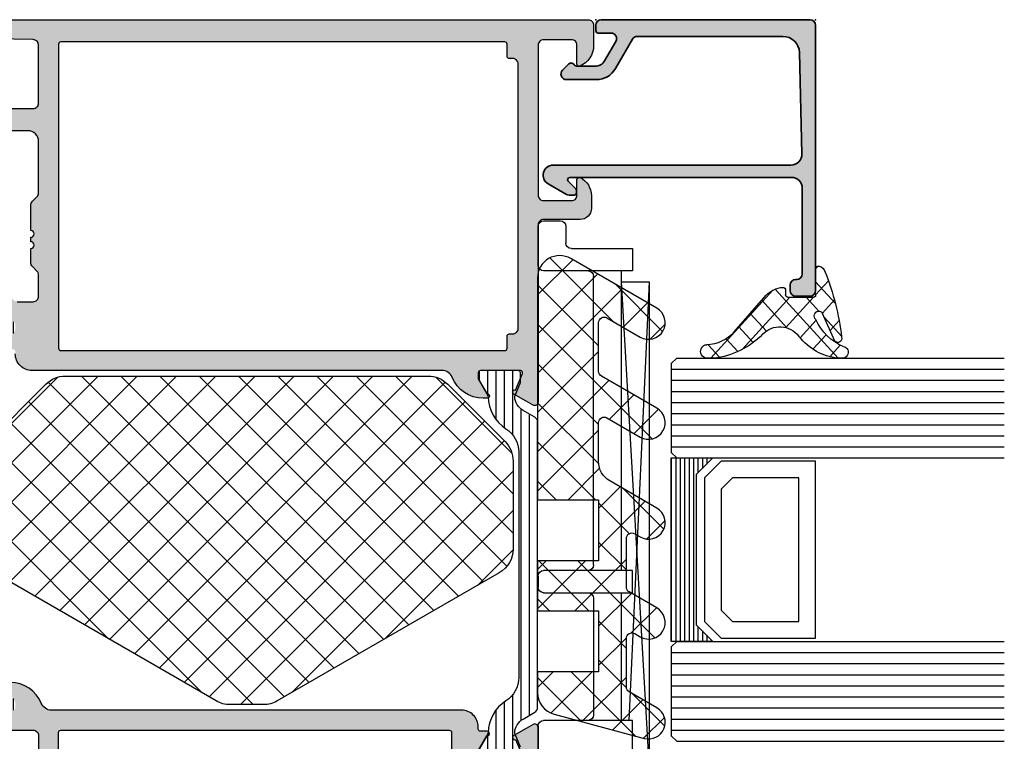
# Model space of a CAD drawing. Extents: x -5290 to -598, y -4609 to 3702.
# Drawn here: x -2948 to -2860, y -3090 to -3025 of the extents above; entities that cross this region are included whole.
import ezdxf

# ---------------------------------------------------------------- set-up
doc = ezdxf.new("R2010")
doc.units = 0
doc.header["$LTSCALE"] = 5
doc.header["$MEASUREMENT"] = 0
doc.layers.get('0').update_dxf_attribs({"linetype": 'CONTINUOUS'})
doc.layers.add('Al_Insert_points', color=6, linetype='CONTINUOUS', lineweight=25)
doc.layers.add('Al_Profiles', color=2, linetype='CONTINUOUS', lineweight=35)
doc.layers.add('Al_Solid_Hatch', color=50, linetype='CONTINUOUS')

# ---------------------------------------------------------------- blocks, each defined once
blk = doc.blocks.new('KAW_0271333', base_point=(186.713613, 119.916412))
at = {"color": 2, "linetype": 'Continuous'}
for p, q in [((233.267167, 129.916412), (189.767167, 129.916412)), ((189.767167, 129.916412), (233.267167, 127.416412)), ((189.767167, 128.416412), (189.767167, 129.916412)), ((233.267167, 129.916412), (193.767167, 128.097263)), ((233.267167, 127.416412), (233.267167, 129.916412)), ((188.767167, 119.916412), (188.767167, 128.416412)), ((188.767167, 128.416412), (193.767167, 128.416412)), ((193.767167, 128.416412), (193.767167, 124.416412)), ((205.267167, 124.416412), (205.267167, 128.416412)), ((205.267167, 128.416412), (207.267167, 128.416412)), ((207.267167, 128.416412), (207.267167, 124.416412)), ((234.267167, 128.416412), (234.267167, 124.416412)), ((236.267167, 128.416412), (234.267167, 128.416412)), ((236.267167, 122.916412), (236.267167, 128.416412)), ((193.767167, 127.416412), (205.267167, 127.416412)), ((207.267167, 127.416412), (234.267167, 127.416412)), ((193.767167, 124.416412), (193.767167, 120.416412)), ((204.767167, 124.916412), (194.267167, 124.916412)), ((205.267167, 120.416412), (205.267167, 124.416412)), ((207.267167, 124.416412), (207.267167, 120.416412)), ((207.767167, 124.916412), (233.767167, 124.916412)), ((234.267167, 124.416412), (234.267167, 120.416412)), ((186.713613, 123.916412), (188.767167, 123.916412)), ((186.713613, 119.916412), (186.713613, 123.916412)), ((238.267167, 122.416412), (236.767167, 122.416412)), ((238.767167, 120.416412), (238.767167, 121.916412)), ((193.267167, 119.916412), (186.713613, 119.916412)), ((206.767167, 119.916412), (205.767167, 119.916412)), ((234.767167, 119.916412), (238.267167, 119.916412))]:
    blk.add_line(p, q, dxfattribs=at)
for centre, start, end in [((194.267167, 124.416412), 90, 180), ((204.767167, 124.416412), 0, 90), ((207.767167, 124.416412), 90, 180), ((233.767167, 124.416412), 0, 90), ((236.767167, 122.916412), 180, 270), ((238.267167, 121.916412), 0, 90), ((193.267167, 120.416412), 270, 0), ((205.767167, 120.416412), 180, 270), ((206.767167, 120.416412), 270, 0), ((234.767167, 120.416412), 180, 270), ((238.267167, 120.416412), 270, 0)]:
    blk.add_arc(centre, 0.5, start, end, dxfattribs=at)
blk = doc.blocks.new('*U22')
at = {"color": 1, "linetype": 'Continuous'}
for p, q in [((-5.204839999999999, 2.027487999999999), (0.4681510000000002, -3.645502999999998)), ((-5.090942, 1.276464999999998), (-4.140169, 2.227238)), ((-3.387757, 2.331725), (-1.827638999999999, 0.7716069999999999)), ((-2.93046, 1.315625999999998), (-2.125637999999999, 2.120448)), ((-1.511357999999999, 0.613408), (-0.4255170000000001, 1.699249)), ((-0.7179250000000001, 1.783213999999999), (1.062761, 0.002528)), ((-4.480128999999998, -0.234043), (-3.290402999999998, 0.955683)), ((-0.000918, 0.002528), (1.154868, 1.158313999999998)), ((-3.52619, -1.401424), (-2.085312, 0.039454)), ((-1.334411, 0.278379), (-0.203314, -0.8527179999999998)), ((2.12042, 0.002545), (2.369282, 0.251408)), ((-2.685033999999998, -2.681588), (-0.203314, -0.199868)), ((-4.490591999999999, -6.608467), (-0.203314, -2.321188999999999)), ((-2.709726999999998, -2.588945), (-0.4430880000000001, -4.855584999999998)), ((-5.204839999999999, -9.444035), (0.376939, -3.862256)), ((-2.983505, -4.436487000000001), (-1.532726, -5.887266)), ((-3.920844, -5.620468999999999), (-2.622365, -6.918947999999998)), ((-4.664647, -6.997986), (-3.610708999999998, -8.051925)), ((-5.137766, -8.646187), (-4.100317999999998, -9.683635))]:
    blk.add_line(p, q, dxfattribs=at)
blk = doc.blocks.new('KAW_0234713', base_point=(-0.2, 0))
at = {"color": 1, "linetype": 'Continuous'}
blk.add_lwpolyline([(-3.414969, -1.500340999999998, -0.4326350000000002), (-3.247350999999998, -4.769016999999998, 0.161276), (-5.204839999999999, -9.144261), (-5.204839999999999, -9.805149, 1.000012), (-4.104848999999998, -9.805149, -0.192965), (-3.051213999999998, -7.324985999999999), (-0.026693, -4.461337999999998, 0.169674), (0.6126800000000002, -2.964329, 0.4341000000000001), (0.36326, -2.697421999999998), (-0.003317, -2.697421999999998, -0.414267), (-0.203314, -2.497470999999999), (-0.203314, -0.197423, -0.414267), (-0.003317, 0.002528), (2.119393999999998, 0.002528, 0.4724300000000002), (2.363808999999998, 0.30868, 0.250278), (1.864771, 0.8650770000000001, 0.070689), (-3.474019999999998, 2.343104, 0.7973850000000002), (-3.801291, 1.745204), (-1.526037, 0.6228279999999999, -1.153151), (-2.031424, 0.0115, -0.187228), (-4.252355999999998, 2.499781, 1.000093), (-5.204839999999999, 2.421656), (-5.204839999999999, 1.985316, 0.194247), (-3.414969, -1.500340999999998)], format="xyb", close=True, dxfattribs=at)
at = {"color": 1}
blk.add_blockref('*U22', (0, 0), dxfattribs=at)
blk = doc.blocks.new('*U663')
at = {"color": 7, "linetype": 'Continuous'}
for p, q in [((-1822, 427.978802), (-1822, 411.458802)), ((-1821.6, 427.978802), (-1821.6, 411.458802)), ((-1821.2, 427.978802), (-1821.2, 411.458802)), ((-1820.8, 427.978802), (-1820.8, 411.458802)), ((-1820.4, 427.978802), (-1820.4, 411.458802)), ((-1820, 427.978802), (-1820, 411.458802)), ((-1819.6, 427.978802), (-1819.6, 426.628802)), ((-1819.2, 427.978802), (-1819.2, 427.0288019999999)), ((-1818.8, 427.978802), (-1818.8, 427.428802)), ((-1818.4, 427.978802), (-1818.4, 427.8288019999999)), ((-1819.6, 412.808802), (-1819.6, 411.458802)), ((-1819.2, 412.408802), (-1819.2, 411.458802)), ((-1818.8, 412.008802), (-1818.8, 411.458802)), ((-1818.4, 411.608802), (-1818.4, 411.458802))]:
    blk.add_line(p, q, dxfattribs=at)
blk = doc.blocks.new('170717block')
at = {"layer": 'Al_Solid_Hatch'}
h = blk.add_hatch(color=256, dxfattribs=at)
h.dxf.hatch_style = 1
edge = h.paths.add_edge_path()
edge.add_arc((-24.40000000000001, 18), 0.5, 180, 270, ccw=False)
edge.add_line((-24.90000000000001, 18), (-24.90000000000001, 19.29999999999995))
edge.add_arc((-24.40000000000001, 19.29999999999995), 0.5, 90, 180, ccw=False)
edge.add_line((-24.40000000000001, 19.79999999999995), (-0.5, 19.79999999999995))
edge.add_arc((-0.5, 19.29999999999995), 0.5, 0, 90, ccw=False)
edge.add_line((0, 19.29999999999995), (0, 0.5))
edge.add_arc((-0.5, 0.5), 0.5, -90, 0, ccw=False)
edge.add_line((-0.5, 0), (-1, 0))
edge.add_arc((-1.000000000000028, 0.2000000000000171), 0.2000000000000171, 180, 270.00000000000813, ccw=False)
edge.add_line((-1.200000000000017, 0.2000000000000171), (-1.200000000000017, 1.36602540378442))
edge.add_arc((-1.700000000000017, 1.36602540378442), 0.5, 0, 120.0000000000005)
edge.add_line((-1.950000000000017, 1.79903810567663), (-3.700000000000017, 0.7886751345947971))
edge.add_arc((-3.199999999999989, -0.07735026918965104), 1.000000000000022, 120.0000000000011, 180)
edge.add_line((-4.200000000000017, -0.07735026918965104), (-4.200000000000017, -1.649807804058327))
edge.add_arc((-3.800000000000125, -1.649807804058156), 0.399999999999892, 180.0000000000244, 235.150095420973)
edge.add_arc((-4.19999999999996, -2.224264068711932), 0.2999999999999876, -44.999999999999886, 55.15009542095038, ccw=False)
edge.add_line((-3.987867965644028, -2.436396103067864), (-4.546446609406729, -2.994974746830593))
edge.add_arc((-4.900000000000006, -2.641421356237316), 0.500000000000004, 180, 315, ccw=False)
edge.add_line((-5.400000000000006, -2.641421356237316), (-5.400000000000006, 0.03811978464827348))
edge.add_arc((-3.400000000000034, 0.03811978464827348), 1.999999999999972, 119.9999999999994, 180, ccw=False)
edge.add_line((-4.400000000000006, 1.770170592217141), (-1.75, 3.300148805569648))
edge.add_arc((-1.999999999999972, 3.733161507461858), 0.4999999999999776, 299.9999999999977, 360)
edge.add_line((-1.5, 3.733161507461858), (-1.5, 16.84224502285613))
edge.add_arc((-2.999999999999972, 16.84224502285613), 1.499999999999972, 0, 88.36342295838381)
edge.add_line((-2.95716033915167, 18.34163315254716), (-12.07453542851539, 18.57387851357527))
edge.add_arc((-12.09999999999999, 17.57420278835275), 1.00000000000003, 88.5408297993823, 180)
edge.add_line((-13.10000000000002, 17.57420278835275), (-13.10000000000002, 17.57102049142787))
edge.add_line((-13.10000000000002, 17.57102049142787), (-13.10000000000002, -3.850000000000023))
edge.add_arc((-14.00000000000003, -3.850000000000023), 0.9000000000000057, -150.00000000000023, 0, ccw=False)
edge.add_line((-14.77942286340601, -4.300000000000011), (-15.73301270189222, -2.64833395016052))
edge.add_arc((-15.30000000000001, -2.398333950160492), 0.500000000000006, 180.0000000000032, 210.0000000000034, ccw=False)
edge.add_line((-15.80000000000001, -2.39833395016052), (-15.80000000000004, -1.949999999999989))
edge.add_arc((-15.60000000000005, -1.949999999999989), 0.1999999999999886, 89.99999999999193, 180, ccw=False)
edge.add_line((-15.60000000000002, -1.75), (-15.36568542494922, -1.75))
edge.add_arc((-15.36568542494925, -1.950000000000017), 0.2000000000000171, 44.999999999994316, 89.99999999999193, ccw=False)
edge.add_line((-15.2242640687119, -1.808578643762701), (-14.54142135623729, -2.491421356237311))
edge.add_arc((-14.40000000000001, -2.350000000000023), 0.1999999999999695, 225, 360)
edge.add_line((-14.20000000000002, -2.350000000000023), (-14.19999999999962, 17.59999999999997))
edge.add_arc((-15.19999999999959, 17.59999999999997), 0.9999999999999716, 0, 90.0000000000016)
edge.add_line((-15.19999999999962, 18.59999999999997), (-22.90000000000001, 18.59999999999997))
edge.add_arc((-22.90000000000001, 18.09999999999997), 0.5, 90, 180)
edge.add_line((-23.40000000000001, 18.09999999999997), (-23.40000000000001, 18))
edge.add_arc((-23.89999999999998, 18), 0.4999999999999716, -90.00000000000318, 0, ccw=False)
edge.add_line((-23.90000000000001, 17.50000000000003), (-24.40000000000001, 17.5))
at = {"layer": 'Al_Insert_points'}
for p in [(-24.89999999999998, 19.80000000000001), (0, 19.80000000000001), (0, 0)]:
    blk.add_point(p, dxfattribs=at)
at = {"layer": 'Al_Profiles'}
blk.add_lwpolyline([(-24.40000000000001, 17.5, -0.4142135623730992), (-24.90000000000001, 18), (-24.90000000000001, 19.29999999999995, -0.414213562373095), (-24.40000000000001, 19.79999999999995), (-0.5, 19.79999999999995, -0.414213562373095), (0, 19.29999999999995), (0, 0.5, -0.414213562373095), (-0.5, 0), (-1, 0, -0.4142135623731262), (-1.200000000000017, 0.2000000000000171), (-1.200000000000017, 1.36602540378442, 0.577350269189633), (-1.950000000000017, 1.79903810567663), (-3.700000000000017, 0.7886751345947971, 0.2679491924311207), (-4.200000000000017, -0.07735026918965104), (-4.200000000000017, -1.649807804058327, 0.2453926839565801), (-4.028571428571382, -1.978068526717465, -0.4671052231944278), (-3.987867965644028, -2.436396103067864), (-4.546446609406729, -2.994974746830593, -0.6681786379192989), (-5.400000000000006, -2.641421356237316), (-5.400000000000006, 0.03811978464827348, -0.2679491924311238), (-4.400000000000006, 1.770170592217141), (-1.75, 3.300148805569648, 0.2679491924311266), (-1.5, 3.733161507461858), (-1.5, 16.84224502285613, 0.4058719921279882), (-2.95716033915167, 18.34163315254716), (-12.07453542851539, 18.57387851357527, 0.4216925939440431), (-13.10000000000002, 17.57420278835275), (-13.10000000000002, 17.57102049142787), (-13.10000000000002, -3.850000000000023, -0.7673269879789583), (-14.77942286340601, -4.300000000000011), (-15.73301270189222, -2.64833395016052, -0.1316524975873944), (-15.80000000000001, -2.39833395016052), (-15.80000000000004, -1.949999999999989, -0.4142135623731054), (-15.60000000000002, -1.75), (-15.36568542494922, -1.75, -0.1989123673796553), (-15.2242640687119, -1.808578643762701), (-14.54142135623729, -2.491421356237311, 0.6681786379192898), (-14.20000000000002, -2.350000000000023), (-14.19999999999962, 17.59999999999997, 0.4142135623731034), (-15.19999999999962, 18.59999999999997), (-22.90000000000001, 18.59999999999997, 0.414213562373095), (-23.40000000000001, 18.09999999999997), (-23.40000000000001, 18, -0.414213562373095), (-23.90000000000001, 17.50000000000003)], format="xyb", close=True, dxfattribs=at)
blk = doc.blocks.new('KAW_3001356', base_point=(-72, 55))
at = {"layer": 'Al_Solid_Hatch', "linetype": 'ByBlock'}
h = blk.add_hatch(color=256, dxfattribs=at)
h.dxf.hatch_style = 1
edge = h.paths.add_edge_path(flags=16)
edge.add_line((-64, 79), (-64, 114))
edge.add_arc((-64.19999985058496, 114.000000149415), 0.1999998505850147, 359.999957195715, 450.000042804289)
edge.add_line((-64.2, 114.2), (-65.9, 114.2))
edge.add_arc((-65.90000186768796, 116.699998132312), 2.499998132312741, 179.9999571957131, 270.0000428042869, ccw=False)
edge.add_line((-68.4, 116.7), (-68.4, 118.5))
edge.add_arc((-68.89999962646242, 118.5000003735376), 0.4999996264625511, 359.9999571957134, 450.0000428042866)
edge.add_line((-68.9, 119), (-69.5, 119))
edge.add_arc((-69.50000037353759, 118.5000003735376), 0.4999996264625511, 89.99995719571342, 180.0000428042866)
edge.add_line((-70, 118.5), (-70, 79))
edge.add_arc((-69.80000014941504, 78.99999985058497), 0.1999998505850147, 179.999957195715, 270.000042804289)
edge.add_line((-69.8, 78.8), (-64.2, 78.8))
edge.add_arc((-64.19999985058496, 78.99999985058497), 0.1999998505850289, 269.999957195711, 360.0000428042849)
edge = h.paths.add_edge_path()
edge.add_arc((-63.49999897981691, 67.5000005769855), 0.5000005769865401, 224.9999640884193, 269.99988309576395, ccw=False)
edge.add_arc((-63.4999994230145, 67.50000102018309), 0.5000005769865418, 180.0001169042361, 225.0000359115807, ccw=False)
edge.add_line((-64, 67.5), (-64, 76.5))
edge.add_arc((-64.49999962646241, 76.50000037353759), 0.4999996264625511, 359.9999571957134, 450.0000428042866)
edge.add_line((-64.5, 77), (-71.8, 77))
edge.add_arc((-71.80000014941504, 77.19999985058496), 0.1999998505850147, 179.999957195711, 270.000042804289, ccw=False)
edge.add_line((-72, 77.2), (-72, 148.5))
edge.add_arc((-71.50000037353759, 148.5000003735376), 0.4999996264625511, 89.99995719571342, 180.0000428042882, ccw=False)
edge.add_line((-71.5, 149), (-68.5, 149))
edge.add_arc((-68.49999962646241, 148.5000003735376), 0.4999996264625369, -4.280428822767135e-05, 90.00004280428658, ccw=False)
edge.add_line((-68, 148.5), (-68, 147))
edge.add_arc((-68.49999962646241, 146.9999996264624), 0.4999996264625511, -90.00004280428658, 4.280428822767135e-05, ccw=False)
edge.add_line((-68.5, 146.5), (-68.8, 146.5))
edge.add_arc((-68.80000014941504, 146.699999850585), 0.1999998505850147, 179.999957195715, 270.000042804289, ccw=False)
edge.add_line((-69, 146.7), (-69, 147.3))
edge.add_arc((-69.49999962646241, 147.3000003735376), 0.4999996264625511, 359.9999571957118, 450.0000428042866)
edge.add_line((-69.5, 147.8), (-70.1, 147.8))
edge.add_arc((-70.10000037353758, 147.3000003735376), 0.4999996264625369, 89.99995719571342, 180.0000428042882)
edge.add_line((-70.6, 147.3), (-70.6, 142.7))
edge.add_arc((-70.10000037353758, 142.6999996264624), 0.4999996264625511, 179.9999571957118, 270.0000428042866)
edge.add_line((-70.1, 142.2), (-69.5, 142.2))
edge.add_arc((-69.49999962646241, 142.6999996264624), 0.4999996264625369, 269.9999571957134, 360.0000428042882)
edge.add_line((-69, 142.7), (-69, 143.3))
edge.add_arc((-68.80000014941504, 143.300000149415), 0.1999998505850147, 89.99995719571098, 180.000042804285, ccw=False)
edge.add_line((-68.8, 143.5), (-68.5, 143.5))
edge.add_arc((-68.49999962646241, 143.0000003735376), 0.4999996264625369, -4.280428822767135e-05, 90.00004280428658, ccw=False)
edge.add_line((-68, 143), (-68, 139.9))
edge.add_arc((-68.39999970116993, 139.8999997011699), 0.3999997011700437, -90.00004280428698, 4.2804289023479214e-05, ccw=False)
edge.add_arc((-68.40000029883007, 139.8999997011699), 0.3999997011700295, 179.999957195711, 270.00004280428493, ccw=False)
edge.add_line((-68.8, 139.9), (-68.8, 140.8))
edge.add_arc((-68.99999985058497, 140.800000149415), 0.1999998505850289, 359.999957195715, 450.000042804285)
edge.add_line((-69, 141), (-69.9, 141))
edge.add_arc((-69.9000003735376, 140.5000003735376), 0.4999996264625369, 89.99995719571342, 180.0000428042882)
edge.add_line((-70.4, 140.5), (-70.4, 138))
edge.add_line((-70.4, 138), (-70.206172, 122.49375))
edge.add_arc((-69.70621101224825, 122.5000000524291), 0.5000000524290672, 180.7162218294857, 270.000001403546)
edge.add_line((-69.706211, 122), (-63.733251, 122))
edge.add_arc((-63.73325143170304, 121.700000109369), 0.299999890631353, -30.000036178944526, 89.99991755076343, ccw=False)
edge.add_line((-63.47344399999999, 121.55), (-63.836409, 120.921327))
edge.add_line((-63.836409, 120.921327), (-64.47235699999999, 119.819831))
edge.add_arc((-64.65713299999999, 119.8963675), 0.2000000150206196, 157.5000596044065, 337.5000596044087, ccw=False)
edge.add_line((-64.841909, 119.972904), (-66.323463, 120.586584))
edge.add_arc((-66.39999978373848, 120.4018078997066), 0.2000002162615547, 67.49999550202713, 179.9999712680868)
edge.add_line((-66.6, 120.401808), (-66.6, 116.8))
edge.add_arc((-66.40000014941504, 116.799999850585), 0.1999998505850147, 179.999957195711, 270.0000428042849)
edge.add_line((-66.4, 116.6), (-65.86, 116.6))
edge.add_line((-65.86, 116.6), (-64.497788, 117.386473))
edge.add_arc((-64.2999999782181, 117.4161359352366), 0.1999999782181163, 1.8553365180196124e-05, 188.5292731271814, ccw=False)
edge.add_line((-64.1, 117.416136), (-64.1, 116.8))
edge.add_arc((-63.90000014941504, 116.799999850585), 0.1999998505850147, 179.999957195711, 270.000042804287)
edge.add_line((-63.9, 116.6), (-63.7, 116.6))
edge.add_arc((-63.69999887938723, 115.1000011206128), 1.499998879387639, -4.280428709080297e-05, 90.00004280428692, ccw=False)
edge.add_line((-62.2, 115.1), (-62.2, 78.169313))
edge.add_arc((-61.20000071550626, 78.16931232849286), 0.999999284493965, 179.9999615254476, 247.9757148021333)
edge.add_arc((-62.6999971118623, 74.46121551452144), 2.999997111862678, -2.892525668585222e-05, 67.97572435142928, ccw=False)
edge.add_line((-59.7, 74.461214), (-59.7, 74.083864))
edge.add_arc((-59.8999999782181, 74.08386406476346), 0.1999999782181055, 171.4707268728227, 359.99998144663476, ccw=False)
edge.add_line((-60.097788, 74.113527), (-61.46, 74.9))
edge.add_line((-61.46, 74.9), (-62, 74.9))
edge.add_arc((-62.00000014941504, 74.70000014941505), 0.1999998505850147, 89.99995719571301, 180.000042804289)
edge.add_line((-62.2, 74.7), (-62.2, 71.098192))
edge.add_arc((-61.99999978373847, 71.0981921002934), 0.200000216261554, 180.0000287319132, 292.5000044979728)
edge.add_line((-61.923463, 70.913416), (-60.441909, 71.527096))
edge.add_arc((-60.257133, 71.6036325), 0.2000000150206251, 22.49994039559118, 202.4999403955951, ccw=False)
edge.add_line((-60.072357, 71.68016899999999), (-59.436409, 70.578673))
edge.add_line((-59.436409, 70.578673), (-59.07344399999999, 69.95))
edge.add_arc((-59.33325143170304, 69.79999989063104), 0.2999998906313677, -89.99991755076343, 30.000036178944526, ccw=False)
edge.add_line((-59.333251, 69.5), (-62.6, 69.5))
edge.add_arc((-62.60000014941504, 69.30000014941504), 0.1999998505850147, 89.99995719571301, 180.000042804289)
edge.add_line((-62.8, 69.3), (-62.8, 67.5))
edge.add_arc((-63.29999962646241, 67.49999962646241), 0.4999996264625511, -90.00004280428658, 4.28042865792122e-05, ccw=False)
edge.add_line((-63.3, 67), (-63.5, 67))
h = blk.add_hatch(color=256, dxfattribs=at)
h.dxf.hatch_style = 1
edge = h.paths.add_edge_path(flags=16)
edge.add_arc((-29.59999991062765, 79.00000074949509), 0.2000000893737617, 180.0002147144301, 225.000133721774, ccw=False)
edge.add_line((-29.8, 79), (-29.8, 119))
edge.add_arc((-29.60000014941504, 119.000000149415), 0.1999998505850183, 89.99995719571302, 180.000042804285, ccw=False)
edge.add_line((-29.6, 119.2), (-28.5, 119.2))
edge.add_arc((-28.49999985058496, 119.399999850585), 0.1999998505850289, 269.999957195713, 360.0000428042849)
edge.add_line((-28.3, 119.4), (-28.3, 119.7))
edge.add_arc((-27.80000037353759, 119.7000003735376), 0.4999996264625475, 89.99995719571302, 180.0000428042866, ccw=False)
edge.add_line((-27.8, 120.2), (-4, 120.2))
edge.add_arc((-3.999999626462408, 119.7000003735376), 0.4999996264625511, -4.28042865792122e-05, 90.00004280428692, ccw=False)
edge.add_line((-3.5, 119.7), (-3.5, 119.4))
edge.add_arc((-3.300000149415035, 119.399999850585), 0.1999998505850205, 179.999957195715, 270.0000428042866)
edge.add_line((-3.3, 119.2), (-2.2, 119.2))
edge.add_arc((-2.199999850584965, 119.000000149415), 0.1999998505850289, -4.280428487390964e-05, 90.00004280428658, ccw=False)
edge.add_line((-2, 119), (-2, 79))
edge.add_arc((-2.199999850584965, 78.99999985058497), 0.1999998505850205, -90.00004280428658, 4.2804284987596475e-05, ccw=False)
edge.add_line((-2.2, 78.8), (-29.6, 78.8))
edge.add_arc((-29.59999925050491, 79.00000008937236), 0.2000000893737709, 224.9998662782246, 269.99978528556886, ccw=False)
edge = h.paths.add_edge_path()
edge.add_arc((-29.49999945193328, 74.08386380844905), 0.2000005480668066, 179.9999451248445, 274.2645684420384)
edge.add_arc((-29.50000024978598, 74.08386348922834), 0.2000002890615536, 274.2648031772369, 368.5294264944294)
edge.add_line((-29.302212, 74.113527), (-27.94, 74.9))
edge.add_line((-27.94, 74.9), (-27.4, 74.9))
edge.add_arc((-27.39999985058496, 74.70000014941505), 0.1999998505850147, -4.2804289023479214e-05, 90.00004280428698, ccw=False)
edge.add_line((-27.2, 74.7), (-27.2, 71.098192))
edge.add_arc((-27.40000021626152, 71.0981921002934), 0.2000002162615505, 247.4999955020271, 359.9999712680868, ccw=False)
edge.add_line((-27.476537, 70.913416), (-28.958091, 71.527096))
edge.add_arc((-29.142867, 71.6036325), 0.2000000150206251, 337.500059604405, 517.500059604409)
edge.add_line((-29.327643, 71.68016899999999), (-29.963591, 70.578673))
edge.add_line((-29.963591, 70.578673), (-30.326556, 69.95))
edge.add_arc((-30.06674856829696, 69.79999989063104), 0.2999998906313646, 149.9999638210552, 269.9999175507627)
edge.add_line((-30.066749, 69.5), (-25.9, 69.5))
edge.add_arc((-25.89999962646241, 69.99999962646241), 0.4999996264625511, 269.999957195713, 360.0000428042866)
edge.add_line((-25.4, 70), (-25.4, 72.3))
edge.add_arc((-24.90000037353759, 72.30000037353759), 0.4999996264625475, 89.99995719571302, 180.0000428042866, ccw=False)
edge.add_line((-24.9, 72.8), (-23.9, 72.8))
edge.add_arc((-23.89999962646241, 73.29999962646241), 0.4999996264625511, 269.999957195713, 360.0000428042866)
edge.add_line((-23.4, 73.3), (-23.4, 73.649896))
edge.add_arc((-23.90000025401351, 73.64989648566149), 0.5000002540137465, 359.9999443473212, 429.9999883574927)
edge.add_line((-23.72899, 74.119743), (-25.07101, 74.608198))
edge.add_arc((-24.90000046005992, 75.0780440143385), 0.4999995399400807, 180.0000016430738, 250.000045653246, ccw=False)
edge.add_line((-25.4, 75.07804399999999), (-25.4, 76.5))
edge.add_arc((-24.90000037353759, 76.50000037353759), 0.4999996264625475, 89.99995719571302, 180.0000428042866, ccw=False)
edge.add_line((-24.9, 77), (-23.007107, 77))
edge.add_arc((-23.00710752018309, 76.49999821590531), 0.5000017840949631, 45.00002138427658, 89.99994039162112, ccw=False)
edge.add_line((-22.653553, 76.853553), (-22.246447, 76.44644699999999))
edge.add_arc((-21.89289247981691, 76.80000178409469), 0.5000017840949617, 225.0000213842769, 269.9999403916211)
edge.add_line((-21.892893, 76.3), (-20.6, 76.3))
edge.add_arc((-20.3, 76.3), 0.3000000000000007, 0, 180, ccw=False)
edge.add_line((-20, 76.3), (-19.6, 76.3))
edge.add_arc((-19.3, 76.3), 0.3000000000000007, 0, 180, ccw=False)
edge.add_line((-19, 76.3), (-16.707107, 76.3))
edge.add_arc((-16.70710752018309, 76.80000178409469), 0.5000017840949631, 270.0000596083789, 314.9999786157231)
edge.add_line((-16.353553, 76.44644699999999), (-15.946447, 76.853553))
edge.add_arc((-15.59289247981691, 76.49999821590531), 0.5000017840949617, 90.0000596083787, 134.9999786157231, ccw=False)
edge.add_line((-15.592893, 77), (-11, 77))
edge.add_arc((-10.99999925292482, 76.00000074707518), 0.9999992529251022, -4.28042865792122e-05, 90.00004280428698, ccw=False)
edge.add_line((-10, 76), (-10, 71.8))
edge.add_arc((-10.49999962646241, 71.79999962646241), 0.4999996264625475, -90.00004280428698, 4.28042865792122e-05, ccw=False)
edge.add_line((-10.5, 71.3), (-11.449762, 71.3))
edge.add_arc((-11.44976204230331, 71.50000000554601), 0.2000000055460207, 184.9999587370199, 270.00001211900405, ccw=False)
edge.add_line((-11.649001, 71.482569), (-11.654338, 71.543578))
edge.add_arc((-12.15243537141487, 71.49999996330807), 0.5000000366923191, 5.000018648563126, 90.00007203054521)
edge.add_line((-12.152436, 72), (-12.981738, 72))
edge.add_arc((-12.98173825545747, 71.8000001906632), 0.1999998093369652, 89.99992681675629, 185.0000168894923)
edge.add_line((-13.180977, 71.782569), (-13.02121, 69.956422))
edge.add_arc((-12.52311312858513, 69.99999949103818), 0.4999994910382009, 184.999961352803, 270.000014734786)
edge.add_line((-12.523113, 69.5), (-9.4, 69.5))
edge.add_arc((-9.399999850584965, 69.30000014941504), 0.1999998505850147, -4.2804289023479214e-05, 90.00004280428652, ccw=False)
edge.add_line((-9.2, 69.3), (-9.2, 67.5))
edge.add_arc((-8.700000373537591, 67.49999962646241), 0.4999996264625475, 179.9999571957134, 270.000042804287)
edge.add_line((-8.7, 67), (-8.5, 67))
edge.add_arc((-8.499999626462408, 67.49999962646241), 0.4999996264625511, 269.999957195713, 360.0000428042866)
edge.add_line((-8, 67.5), (-8, 76.5))
edge.add_arc((-7.500000373537592, 76.50000037353759), 0.4999996264625475, 89.99995719571302, 180.0000428042866, ccw=False)
edge.add_line((-7.5, 77), (-2.290991999999999, 77))
edge.add_arc((-2.290991712350857, 76.49999966486489), 0.5000003351351953, 1.041617760350391, 90.00003296214157, ccw=False)
edge.add_line((-1.791074, 76.509089), (-1.6, 66))
edge.add_line((-1.6, 66), (-1.6, 63.5))
edge.add_arc((-2.099999626462409, 63.49999962646241), 0.499999626462548, -90.00004280428692, 4.28042865792122e-05, ccw=False)
edge.add_line((-2.1, 63), (-3.5, 63))
edge.add_arc((-3.500000373537592, 62.50000037353759), 0.4999996264625511, 89.99995719571305, 180.0000428042866)
edge.add_line((-4, 62.5), (-4, 61))
edge.add_arc((-3.500000373537592, 60.99999962646241), 0.499999626462548, 179.9999571957134, 270.0000428042869)
edge.add_line((-3.5, 60.5), (-3.2, 60.5))
edge.add_arc((-3.199999850584965, 60.69999985058497), 0.1999998505850219, 269.9999571957134, 360.000042804287)
edge.add_line((-3, 60.7), (-3, 61.3))
edge.add_arc((-2.500000373537592, 61.30000037353759), 0.499999626462548, 89.99995719571308, 180.0000428042866, ccw=False)
edge.add_line((-2.5, 61.8), (-1.9, 61.8))
edge.add_arc((-1.899999626462408, 61.30000037353759), 0.4999996264625511, -4.28042865792122e-05, 90.00004280428698, ccw=False)
edge.add_line((-1.4, 61.3), (-1.4, 56.7))
edge.add_arc((-1.899999626462408, 56.69999962646241), 0.4999996264625478, -90.00004280428698, 4.28042865792122e-05, ccw=False)
edge.add_line((-1.9, 56.2), (-2.5, 56.2))
edge.add_arc((-2.500000373537592, 56.69999962646241), 0.4999996264625511, 179.9999571957134, 270.0000428042869, ccw=False)
edge.add_line((-3, 56.7), (-3, 57.3))
edge.add_arc((-3.199999850584965, 57.30000014941503), 0.1999998505850205, 359.999957195713, 450.0000428042866)
edge.add_line((-3.2, 57.5), (-3.5, 57.5))
edge.add_arc((-3.500000373537592, 57.00000037353759), 0.4999996264625511, 89.99995719571305, 180.0000428042866)
edge.add_line((-4, 57), (-4, 55.5))
edge.add_arc((-3.500000373537592, 55.49999962646241), 0.499999626462548, 179.9999571957134, 270.0000428042869)
edge.add_line((-3.5, 55), (-0.5, 55))
edge.add_arc((-0.4999996264624083, 55.49999962646241), 0.4999996264625511, 269.999957195713, 360.0000428042866)
edge.add_line((0, 55.5), (0, 126.5))
edge.add_arc((-0.4999996264624083, 126.5000003735376), 0.4999996264625478, 359.9999571957134, 450.000042804287)
edge.add_line((-0.5, 127), (-2.341688, 127))
edge.add_arc((-2.341686740065796, 124.9999984536048), 2.000001546395565, 90.00003609442824, 157.1145832278072)
edge.add_arc((-3.999999946877254, 125.7000001420369), 0.2000001420369486, 157.1146117659053, 269.9999847814652)
edge.add_line((-4, 125.5), (-2.3, 125.5))
edge.add_arc((-2.299999626462408, 125.0000003735376), 0.4999996264625511, -4.28042865792122e-05, 90.00004280428692, ccw=False)
edge.add_line((-1.8, 125), (-1.8, 122.5))
edge.add_arc((-2.299999626462408, 122.4999996264624), 0.4999996264625478, -90.00004280428692, 4.28042865792122e-05, ccw=False)
edge.add_line((-2.3, 122), (-15.8, 122))
edge.add_arc((-15.80000037353759, 122.4999996264624), 0.4999996264625511, 179.9999571957134, 270.000042804287, ccw=False)
edge.add_line((-16.3, 122.5), (-16.3, 125))
edge.add_arc((-15.80000037353759, 125.0000003735376), 0.4999996264625475, 89.99995719571302, 180.0000428042866, ccw=False)
edge.add_line((-15.8, 125.5), (-14.4, 125.5))
edge.add_arc((-14.39999996565185, 125.7000001773589), 0.2000001773589333, 269.9999901599883, 385.9443985477232)
edge.add_arc((-15.83874765730851, 125.0000023688361), 1.799997631164403, 25.94443260485106, 90.00004273925379)
edge.add_line((-15.838749, 126.8), (-17, 126.8))
edge.add_arc((-17.00000074707518, 125.8000007470752), 0.9999992529251022, 89.99995719571301, 180.0000428042866)
edge.add_line((-18, 125.8), (-18, 122.5))
edge.add_arc((-18.49999962646241, 122.4999996264624), 0.4999996264625475, -90.00004280428698, 4.28042865792122e-05, ccw=False)
edge.add_line((-18.5, 122), (-34.466749, 122))
edge.add_arc((-34.46674856829696, 121.700000109369), 0.299999890631353, 90.0000824492366, 210.0000361789452)
edge.add_line((-34.726556, 121.55), (-34.363591, 120.921327))
edge.add_line((-34.363591, 120.921327), (-33.727643, 119.819831))
edge.add_arc((-33.542867, 119.8963675), 0.2000000150206196, 202.4999403955913, 382.4999403955943)
edge.add_line((-33.35809099999999, 119.972904), (-31.876537, 120.586584))
edge.add_arc((-31.80000021626153, 120.4018078997066), 0.2000002162615534, 2.8731913175761292e-05, 112.5000044979719, ccw=False)
edge.add_line((-31.6, 120.401808), (-31.6, 116.8))
edge.add_arc((-31.79999985058497, 116.799999850585), 0.1999998505850219, -90.00004280428601, 4.2804289023479214e-05, ccw=False)
edge.add_line((-31.8, 116.6), (-32.34, 116.6))
edge.add_line((-32.34, 116.6), (-33.702212, 117.386473))
edge.add_arc((-33.9000000217819, 117.4161359352366), 0.1999999782181092, 351.4707268728184, 539.9999814466347)
edge.add_line((-34.1, 117.416136), (-34.1, 117.038786))
edge.add_arc((-31.1000028881377, 117.0387844854786), 2.999997111862685, 179.9999710747435, 247.9757243514294)
edge.add_arc((-32.59999928449374, 113.3306876715072), 0.9999992844939605, -3.8474553321066196e-05, 67.97571480213298, ccw=False)
edge.add_line((-31.6, 113.330687), (-31.6, 76.4))
edge.add_arc((-30.10000112061278, 76.39999887938723), 1.499998879387643, 179.9999571957129, 270.000042804287)
edge.add_line((-30.1, 74.9), (-29.9, 74.9))
edge.add_arc((-29.89999985058496, 74.70000014941505), 0.1999998505850147, -4.2804289023479214e-05, 90.00004280428698, ccw=False)
edge.add_line((-29.7, 74.7), (-29.7, 74.083864))
h = blk.add_hatch(dxfattribs=at)
h.set_pattern_fill('ANSI31', scale=6, angle=135)
h.set_pattern_definition([(180, (0, 0), (-1.110223024625157e-16, -0.75), [])])
edge = h.paths.add_edge_path()
edge.add_line((-64.368086, 117.455584), (-65.85, 116.6))
edge.add_line((-65.85, 116.6), (-66.4, 116.6))
edge.add_arc((-66.40000014941504, 116.799999850585), 0.1999998505850147, 179.999957195711, 270.00004280428493, ccw=False)
edge.add_line((-66.6, 116.8), (-66.6, 120.2))
edge.add_arc((-66.40000014941504, 120.200000149415), 0.1999998505850147, 89.99995719571513, 180.000042804289, ccw=False)
edge.add_line((-66.4, 120.4), (-65.519436, 120.4))
edge.add_line((-65.519436, 120.4), (-64.35834, 119.919058))
edge.add_arc((-64.24353485821214, 120.196220573584), 0.2999988546255466, 247.4998862211129, 272.6969364147999)
edge.add_arc((-64.29999902668337, 121.3948902590008), 1.499997695065922, 272.6969583876574, 330.0000700643777)
edge.add_line((-63.000962, 120.644893), (-62.391796, 121.7))
edge.add_arc((-61.95878296951309, 121.4499994308571), 0.5000005691429151, 90.00000349353837, 149.9999623458439, ccw=False)
edge.add_line((-61.958783, 121.95), (-36.241217, 121.95))
edge.add_arc((-36.24121703048691, 121.4499994308571), 0.5000005691429132, 30.000037654156074, 89.99999650646151, ccw=False)
edge.add_line((-35.808204, 121.7), (-35.199038, 120.644893))
edge.add_arc((-33.90000097331663, 121.3948902590008), 1.499997695065922, 209.9999299356222, 267.3030416123426)
edge.add_arc((-33.95646514178787, 120.196220573584), 0.2999988546255523, 267.3030635852027, 292.5001137788897)
edge.add_line((-33.84166, 119.919058), (-32.680564, 120.4))
edge.add_line((-32.680564, 120.4), (-31.8, 120.4))
edge.add_arc((-31.79999985058497, 120.200000149415), 0.1999998505850147, -4.2804289023479214e-05, 90.00004280428601, ccw=False)
edge.add_line((-31.6, 120.2), (-31.6, 116.8))
edge.add_arc((-31.79999985058497, 116.799999850585), 0.1999998505850219, -90.00004280428601, 4.2804289023479214e-05, ccw=False)
edge.add_line((-31.8, 116.6), (-32.35, 116.6))
edge.add_line((-32.35, 116.6), (-33.831914, 117.455584))
edge.add_arc((-33.98191291257735, 117.1957752807821), 0.3000004072597771, 60.00028471703411, 88.76500771023541)
edge.add_arc((-33.90000015124516, 120.9948911818422), 3.499998451972703, 212.7391467775147, 268.76482206487697, ccw=False)
edge.add_arc((-38.94684960681472, 117.7499951389331), 2.500004861067443, 32.73923836398848, 89.99996317459066)
edge.add_line((-38.946848, 120.25), (-59.253152, 120.25))
edge.add_arc((-59.25315039318528, 117.7499951389331), 2.500004861067457, 90.00003682540917, 147.2607616360113)
edge.add_arc((-64.29999984875484, 120.9948911818422), 3.499998451972688, 271.23517793512303, 327.26085322248537, ccw=False)
edge.add_arc((-64.21808708742266, 117.1957752807821), 0.3000004072597904, 91.23499228976183, 119.9997152829645)
edge = h.paths.add_edge_path()
edge.add_line((-57.558783, 69.54999699999999), (-31.841217, 69.54999699999999))
edge.add_arc((-31.84121703048691, 70.0499975691429), 0.5000005691429132, 270.0000034935389, 329.9999623458439)
edge.add_line((-31.408204, 69.79999699999999), (-30.799038, 70.855104))
edge.add_arc((-29.50000097331661, 70.10510674099922), 1.499997695065927, 92.69695838765801, 150.0000700643785, ccw=False)
edge.add_arc((-29.55646514178787, 71.30377642641601), 0.2999988546255379, 67.4998862211093, 92.69693641479671, ccw=False)
edge.add_line((-29.44166, 71.580939), (-28.280564, 71.099997))
edge.add_line((-28.280564, 71.099997), (-27.4, 71.099997))
edge.add_arc((-27.39999985058495, 71.29999685058496), 0.1999998505850147, 269.999957195711, 360.0000428042849)
edge.add_line((-27.2, 71.29999699999999), (-27.2, 74.699997))
edge.add_arc((-27.39999997412128, 74.69999702669104), 0.199999974121285, 359.9999923535792, 450.0051640345376)
edge.add_line((-27.400018, 74.899997), (-27.95, 74.899997))
edge.add_line((-27.95, 74.899997), (-29.431914, 74.044414))
edge.add_arc((-29.58191486244055, 74.30422221921792), 0.3000009491753192, 271.23536254036634, 300.0000855335676, ccw=False)
edge.add_arc((-29.50000109110029, 70.50510631815776), 3.499997931829269, 91.23516272949166, 147.2608380168539)
edge.add_arc((-34.54685052272442, 73.75000236106692), 2.500005361068202, 270.0000578164609, 327.26078262706307, ccw=False)
edge.add_line((-34.546848, 71.249997), (-54.853152, 71.249997))
edge.add_arc((-54.85314947727558, 73.75000236106693), 2.500005361068212, 212.7392173729371, 269.99994218353913, ccw=False)
edge.add_arc((-59.89999890889972, 70.50510631815776), 3.499997931829272, 32.7391619831461, 88.76483727050822)
edge.add_arc((-59.81808513755946, 74.30422221921793), 0.3000009491753328, 239.9999144664343, 268.7646374596351, ccw=False)
edge.add_line((-59.968086, 74.044414), (-61.45, 74.899997))
edge.add_line((-61.45, 74.899997), (-62, 74.899997))
edge.add_arc((-62.00000029513811, 74.69999729476042), 0.1999997052397948, 89.99991544903565, 180.0035221946053)
edge.add_line((-62.2, 74.699985), (-62.2, 71.29999699999999))
edge.add_arc((-61.99999979476043, 71.29999720483042), 0.2000002052396806, 180.000058679535, 270.0036654251036)
edge.add_line((-61.999987, 71.099997), (-61.119436, 71.099997))
edge.add_line((-61.119436, 71.099997), (-59.95834, 71.580939))
edge.add_arc((-59.84353485821213, 71.303776426416), 0.299998854625552, 87.30306358520278, 112.5001137788897, ccw=False)
edge.add_arc((-59.89999902668339, 70.10510674099922), 1.499997695065923, 29.99992993562148, 87.30304161234181, ccw=False)
edge.add_line((-58.600962, 70.855104), (-57.99179599999999, 69.79999699999999))
edge.add_arc((-57.55878296951309, 70.0499975691429), 0.500000569142909, 210.0000376541565, 269.9999965064616)
at = {"color": 1, "linetype": 'Continuous'}
for p, q in [((-61.7, 95.183006), (-37.931408, 118.951598)), ((-60.617589, 99.800951), (-40.66854, 119.75)), ((-55.78796, 108.166114), (-44.204074, 119.75)), ((-50.958331, 116.531277), (-47.741033, 119.748575)), ((-49.22473, 119.19706), (-32.1, 102.07233)), ((-46.242136, 119.75), (-32.1, 105.607864)), ((-42.706602, 119.75), (-32.1, 109.143398)), ((-39.073404, 119.652336), (-32.197664, 112.776596)), ((-60.9949, 92.352572), (-36.163641, 117.183831)), ((-50.642139, 117.078936), (-32.1, 98.53679699999999)), ((-59.700805, 90.111133), (-34.395874, 115.416064)), ((-51.936235, 114.837497), (-32.1, 95.001263)), ((-58.40671, 87.869694), (-32.639932, 113.636472)), ((-53.23033, 112.596059), (-32.1, 91.46572900000001)), ((-57.11261500000001, 85.62825600000001), (-32.1, 110.64087)), ((-54.524425, 110.35462), (-32.1, 87.930195)), ((-55.81851999999999, 108.113181), (-32.1, 84.394661)), ((-55.81851899999999, 83.38681700000001), (-32.1, 107.105336)), ((-57.112616, 105.871743), (-32.1, 80.859127)), ((-58.406711, 103.630304), (-32.639933, 77.86352600000001)), ((-54.524424, 81.14537800000001), (-32.1, 103.569802)), ((-59.70080600000001, 101.388865), (-34.395875, 76.083934)), ((-53.230329, 78.90394), (-32.1, 100.034269)), ((-60.994901, 99.14742700000001), (-36.163642, 74.31616700000001)), ((-61.7, 96.316991), (-37.931409, 72.5484)), ((-51.93623400000001, 76.662501), (-32.1, 96.498735)), ((-50.642138, 74.421062), (-32.1, 92.963201)), ((-60.617585, 91.699043), (-40.66854, 71.749997)), ((-49.224729, 72.302937), (-32.1, 89.427667)), ((-46.242136, 71.749997), (-32.1, 85.892133)), ((-55.78795600000001, 83.33388000000001), (-44.204074, 71.749997)), ((-42.706602, 71.749997), (-32.1, 82.356599)), ((-39.07340300000001, 71.847662), (-32.197665, 78.7234))]:
    blk.add_line(p, q, dxfattribs=at)
at = {"color": 40, "linetype": 'Continuous'}
for points in [[(-64, 67.5), (-64, 76.5, 0.414214), (-64.5, 77), (-71.8, 77, -0.414214)], [(-69.706211, 122), (-63.733251, 122, -0.57735), (-63.47344399999999, 121.55), (-63.836409, 120.921327), (-64.47235699999999, 119.819831, -1), (-64.841909, 119.972904), (-66.323463, 120.586584, 0.534511)], [(-65.86, 116.6), (-64.497788, 117.386473, -1.077346), (-64.1, 117.416136), (-64.1, 116.8, 0.414214), (-63.9, 116.6), (-63.7, 116.6, -0.414214), (-62.2, 115.1), (-62.2, 78.169313, 0.305615), (-61.575, 77.242288, -0.305615), (-59.7, 74.461214)], [(-25.4, 75.07804399999999), (-25.4, 76.5, -0.414214), (-24.9, 77), (-23.007107, 77, -0.198912), (-22.653553, 76.853553), (-22.246447, 76.44644699999999, 0.198912), (-21.892893, 76.3), (-20.6, 76.3, -1), (-20, 76.3), (-19.6, 76.3, -1), (-19, 76.3), (-16.707107, 76.3, 0.198912), (-16.353553, 76.44644699999999), (-15.946447, 76.853553, -0.198912), (-15.592893, 77), (-11, 77, -0.414214), (-10, 76), (-10, 71.8, -0.414214)], [(-8, 67.5), (-8, 76.5, -0.414214), (-7.5, 77), (-2.290992, 77, -0.408899), (-1.791074, 76.509089), (-1.6, 66)], [(0, 55.5), (0, 126.5, 0.414214), (-0.5, 127), (-2.341688, 127, 0.301511), (-4.184257, 125.777778, 0.536675), (-4, 125.5), (-2.3, 125.5, -0.414214), (-1.8, 125), (-1.8, 122.5, -0.414214), (-2.3, 122), (-15.8, 122, -0.414214), (-16.3, 122.5), (-16.3, 125, -0.414214), (-15.8, 125.5), (-14.4, 125.5, 0.553992), (-14.220156, 125.7875, 0.287008), (-15.838749, 126.8), (-17, 126.8, 0.414214), (-18, 125.8), (-18, 122.5, -0.414214), (-18.5, 122), (-34.466749, 122, 0.57735), (-34.726556, 121.55), (-34.363591, 120.921327), (-33.727643, 119.819831, 1), (-33.35809099999999, 119.972904), (-31.876537, 120.586584, -0.534511), (-31.6, 120.401808), (-31.6, 116.8, -0.414214), (-31.8, 116.6), (-32.34, 116.6), (-33.702212, 117.386473, 1.077346), (-34.1, 117.416136), (-34.1, 117.038786, 0.305615), (-32.225, 114.257712, -0.305615), (-31.6, 113.330687), (-31.6, 76.4, 0.414214), (-30.1, 74.9)]]:
    blk.add_lwpolyline(points, format="xyb", dxfattribs=at)
at = {"color": 4, "linetype": 'Continuous'}
blk.add_lwpolyline([(-65.519436, 120.4), (-64.35834, 119.919058, 0.110388), (-64.229419, 119.896554, 0.255376), (-63.000962, 120.644893), (-62.391796, 121.7, -0.267949), (-61.958783, 121.95), (-36.241217, 121.95, -0.267949), (-35.808204, 121.7), (-35.199038, 120.644893, 0.255376), (-33.970581, 119.896554, 0.110388), (-33.84166, 119.919058), (-32.680564, 120.4), (-31.8, 120.4, -0.414214), (-31.6, 120.2), (-31.6, 116.8, -0.414214), (-31.8, 116.6), (-32.35, 116.6), (-33.831914, 117.455584, 0.126173), (-33.975447, 117.495706, -0.249447), (-36.843994, 119.102039, 0.255179), (-38.946848, 120.25), (-59.253152, 120.25, 0.255179), (-61.35600600000001, 119.102039, -0.249447), (-64.224553, 117.495706, 0.126173), (-64.368086, 117.455584), (-64.368086, 117.455584), (-65.85, 116.6)], format="xyb", dxfattribs=at)
at = {"color": 40, "linetype": 'Continuous'}
for points in [[(-29.741421, 78.858579, -0.198912), (-29.8, 79), (-29.8, 119, -0.414214), (-29.6, 119.2), (-28.5, 119.2, 0.414214), (-28.3, 119.4), (-28.3, 119.7, -0.414214), (-27.8, 120.2), (-4, 120.2, -0.414214), (-3.5, 119.7), (-3.5, 119.4, 0.414214), (-3.3, 119.2), (-2.2, 119.2, -0.414214), (-2, 119), (-2, 79, -0.414214), (-2.2, 78.8), (-29.6, 78.8, -0.198912), (-29.741421, 78.858579)], [(-64, 79), (-64, 114, 0.414214), (-64.2, 114.2), (-65.9, 114.2, -0.414214), (-68.4, 116.7), (-68.4, 118.5, 0.414214), (-68.9, 119), (-69.5, 119, 0.414214), (-70, 118.5), (-70, 79, 0.414214), (-69.8, 78.8), (-64.2, 78.8, 0.414214), (-64, 79)]]:
    blk.add_lwpolyline(points, format="xyb", close=True, dxfattribs=at)
at = {"color": 1, "linetype": 'Continuous'}
blk.add_lwpolyline([(-49.821686, 72.999997, 0.267949), (-47.656623, 71.749997), (-39.765346, 71.749997, 0.198912), (-37.99757899999999, 72.48223), (-32.832233, 77.647577, 0.198912), (-32.1, 79.41534300000001), (-32.1, 112.084657, 0.198912), (-32.832233, 113.852423), (-37.997577, 119.017767, 0.198912), (-39.765343, 119.75), (-47.656624, 119.75, 0.267949), (-49.821688, 118.5), (-61.365064, 98.506287, 0.131652), (-61.7, 97.256287), (-61.7, 94.243713, 0.131652), (-61.365064, 92.993713), (-49.821686, 72.999997)], format="xyb", close=True, dxfattribs=at)
blk = doc.blocks.new('KAW_6001461', base_point=(-8.795041000000001, -5.5))
at = {"color": 1, "linetype": 'Continuous'}
for p, q in [((-8.729327, 4.057271), (-6.853161, 5.933437000000001)), ((-7.639832000000001, 5.959834999999999), (-4.720144999999999, 3.040148999999999)), ((9.215294, 4.324221999999999), (10.880737, 5.989665)), ((10.117496, 5.880176999999999), (13.720167, 2.277506999999999)), ((18.714023, 3.216349999999999), (20.90183, 5.404156999999999)), ((27.21179600000001, 4.643055), (28.561904, 5.993163)), ((27.905895, 5.769448000000001), (32.16047800000001, 1.514864)), ((0.318527, 5.072544999999999), (7.25, -1.858927999999999)), ((0.7576840000000001, 2.937679999999999), (3.028156999999999, 5.208153)), ((18.241164, 4.827576999999999), (28.568741, -5.5)), ((-7.982180999999999, 1.268884), (-5.265805, 3.985258999999999)), ((8.426605, 0), (12.616214, 4.189608999999999)), ((28.30208, 2.197805999999999), (30.498233, 4.393958)), ((-8.530401, 3.314871), (-2.75, -2.465529999999999)), ((1.355537999999999, 0), (4.322251999999999, 2.966715)), ((9.700896, 2.761244), (12.462139, 0)), ((20.008119, 0.974912), (22.204271, 3.171063999999999)), ((-7.235033999999999, -1.519504), (-3.215529999999999, 2.5)), ((-4.184182999999999, 2.504186999999999), (-1.679995999999999, 0)), ((-2.179996, 0), (0.323903, 2.503899)), ((-0.644462, 2.5), (1.855538, 0)), ((2.75, -2.141072), (7.391072, 2.5)), ((6.426605, 2.5), (8.926605, 0)), ((11.962139, 0), (13.910309, 1.94817)), ((24.139809, -5.5), (31.792328, 2.152518999999999)), ((17.068741, -5.5), (23.498366, 0.929625)), ((28.793955, 1.345854), (34.53492199999999, -4.395112999999998)), ((12.75, -2.747672999999999), (15.589793, 0.09212000000000001)), ((13.533207, -5.5), (19.033207, 0)), ((15.987408, 0.010266), (21.497673, -5.5)), ((19.533207, 0), (25.033207, -5.5)), ((20.604275, -5.5), (26.104275, 0)), ((26.604275, 0), (32.104275, -5.5)), ((-6.470818, -4.290822), (-2.75, -0.570004)), ((12.75, -0.287861), (17.962139, -5.5)), ((27.675343, -5.5), (33.086423, -0.08891900000000001)), ((-7.236305999999999, -1.514758), (-3.251063999999999, -5.5)), ((2.75, -0.8944620000000001), (7.25, -5.394461999999999)), ((2.926604999999999, -5.5), (7.25, -1.176604999999999)), ((31.210877, -5.5), (34.380519, -2.330358)), ((-4.144461999999999, -5.5), (-2.75, -4.105538)), ((2.75, -4.429996), (3.820003999999999, -5.5)), ((12.75, -3.823394999999999), (14.426605, -5.5)), ((6.462138999999999, -5.5), (7.25, -4.712138999999999))]:
    blk.add_line(p, q, dxfattribs=at)
blk.add_lwpolyline([(0.4059210000000001, 3.75, -1), (3.003997, 5.25), (4.447372000000001, 2.75, 0.267949), (4.880384999999999, 2.5), (9.261583, 2.5, 0.5773500000000001), (9.694596, 3.25), (9.405921, 3.75, -1), (12.003997, 5.25), (14.457735, 1, 0.267949), (16.189786, 0), (19.704959, 0, 0.5773500000000001), (20.137971, 0.75), (18.405921, 3.75, -1), (21.003997, 5.25), (23.890748, 0.25, 0.267949), (24.323761, 0), (28.704959, 0, 0.5773500000000001), (29.137971, 0.75), (27.40592100000001, 3.75, -1), (30.003997, 5.25), (34.478461, -2.5, -0.5773500000000001), (32.746411, -5.5), (12.75, -5.5), (12.75, 0), (7.25, 0), (7.25, -5.5), (2.75, -5.5), (2.75, 0), (-2.75, 0), (-2.75, -5.5), (-4.633809999999999, -5.5, -0.339454), (-6.565661, -4.017637999999999), (-8.74393, 4.111771, -0.8769759999999999), (-5.996002999999999, 5.25), (-4.552627999999999, 2.75, 0.267949), (-4.119615, 2.5), (0.261583, 2.5, 0.5773500000000001), (0.694596, 3.25), (0.4059210000000001, 3.75)], format="xyb", close=True, dxfattribs=at)

msp = doc.modelspace()

# ---------------------------------------------------------------- linework, layer by layer
at = {"color": 4, "linetype": 'Continuous'}
for p, q in [((-2889.226028696113, -3055.73170340819), (-2889.726028696113, -3056.23170340819)), ((-2889.226028696113, -3055.73170340819), (-2859.726028696113, -3055.73170340819)), ((-2889.726028696113, -3056.23170340819), (-2889.726028696113, -3064.23170340819)), ((-2889.726028696113, -3056.73170340819), (-2859.726028696113, -3056.73170340819)), ((-2889.726028696113, -3057.73170340819), (-2859.726028696113, -3057.73170340819)), ((-2889.726028696113, -3058.73170340819), (-2859.726028696113, -3058.73170340819)), ((-2889.726028696113, -3059.73170340819), (-2859.726028696113, -3059.73170340819)), ((-2889.726028696113, -3060.73170340819), (-2859.726028696113, -3060.73170340819)), ((-2889.726028696113, -3061.73170340819), (-2859.726028696113, -3061.73170340819)), ((-2889.726028696113, -3062.73170340819), (-2859.726028696113, -3062.73170340819)), ((-2889.726028696113, -3063.73170340819), (-2859.726028696113, -3063.73170340819)), ((-2889.726028696113, -3064.23170340819), (-2889.226028696113, -3064.73170340819)), ((-2889.226028696113, -3064.73170340819), (-2859.726028696113, -3064.73170340819)), ((-2889.226028696113, -3081.25170340819), (-2889.726028696113, -3081.75170340819)), ((-2889.226028696113, -3081.25170340819), (-2859.726028696113, -3081.25170340819)), ((-2889.726028696113, -3081.75170340819), (-2889.726028696113, -3089.75170340819)), ((-2889.726028696113, -3082.25170340819), (-2859.726028696113, -3082.25170340819)), ((-2889.726028696113, -3083.25170340819), (-2859.726028696113, -3083.25170340819)), ((-2889.726028696113, -3084.25170340819), (-2859.726028696113, -3084.25170340819)), ((-2889.726028696113, -3085.25170340819), (-2859.726028696113, -3085.25170340819)), ((-2889.726028696113, -3086.25170340819), (-2859.726028696113, -3086.25170340819)), ((-2889.726028696113, -3087.25170340819), (-2859.726028696113, -3087.25170340819)), ((-2889.726028696113, -3088.25170340819), (-2859.726028696113, -3088.25170340819)), ((-2889.726028696113, -3089.25170340819), (-2859.726028696113, -3089.25170340819)), ((-2889.726028696113, -3089.75170340819), (-2889.226028696113, -3090.25170340819)), ((-2889.226028696113, -3090.25170340819), (-2859.726028696113, -3090.25170340819))]:
    msp.add_line(p, q, dxfattribs=at)
at = {"color": 7, "linetype": 'Continuous'}
for p, q in [((-2885.226028696113, -3065.03170340819), (-2886.726028696113, -3066.53170340819)), ((-2876.726028696113, -3065.03170340819), (-2885.226028696113, -3065.03170340819)), ((-2876.726028696113, -3080.95170340819), (-2876.726028696113, -3065.03170340819)), ((-2886.726028696113, -3066.53170340819), (-2886.726028696113, -3079.45170340819)), ((-2884.226028696113, -3066.53170340819), (-2885.226028696113, -3067.53170340819)), ((-2878.226028696113, -3066.53170340819), (-2884.226028696113, -3066.53170340819)), ((-2878.226028696113, -3079.45170340819), (-2878.226028696113, -3066.53170340819)), ((-2885.226028696113, -3067.53170340819), (-2885.226028696113, -3078.45170340819)), ((-2885.226028696113, -3078.45170340819), (-2884.226028696113, -3079.45170340819)), ((-2886.726028696113, -3079.45170340819), (-2885.226028696113, -3080.95170340819)), ((-2884.226028696113, -3079.45170340819), (-2878.226028696113, -3079.45170340819)), ((-2885.226028696113, -3080.95170340819), (-2876.726028696113, -3080.95170340819))]:
    msp.add_line(p, q, dxfattribs=at)
msp.add_lwpolyline([(-2889.726028696113, -3064.73170340819), (-2885.976028696113, -3064.73170340819), (-2887.476028696113, -3066.23170340819), (-2887.476028696113, -3079.75170340819), (-2885.976028696113, -3081.25170340819), (-2889.726028696113, -3081.25170340819), (-2889.726028696113, -3064.73170340819)], close=True, dxfattribs=at)

# ---------------------------------------------------------------- block references
at = {"color": 7, "extrusion": (0, 0, -1), "rotation": 90}
for name, p in [('KAW_3001356', (2968.726028696113, -3097.25170340819)), ('KAW_0271333', (2901.726028696113, -3095.42436040819)), ('KAW_6001461', (2901.776028696113, -3090.04374440819))]:
    msp.add_blockref(name, p, dxfattribs=at)
at = {"linetype": 'ByBlock', "xscale": -1, "rotation": 270}
msp.add_blockref('170717block', (-2896.526016696113, -3025.25170340819), dxfattribs=at)
at = {"color": 7, "xscale": -1.096, "rotation": 270}
msp.add_blockref('KAW_0234713', (-2876.728544696113, -3050.25170340819), dxfattribs=at)
at = {"color": 7}
msp.add_blockref('*U663', (-1067.726028696113, -3492.71050540819), dxfattribs=at)

doc.saveas('drawing.dxf')
